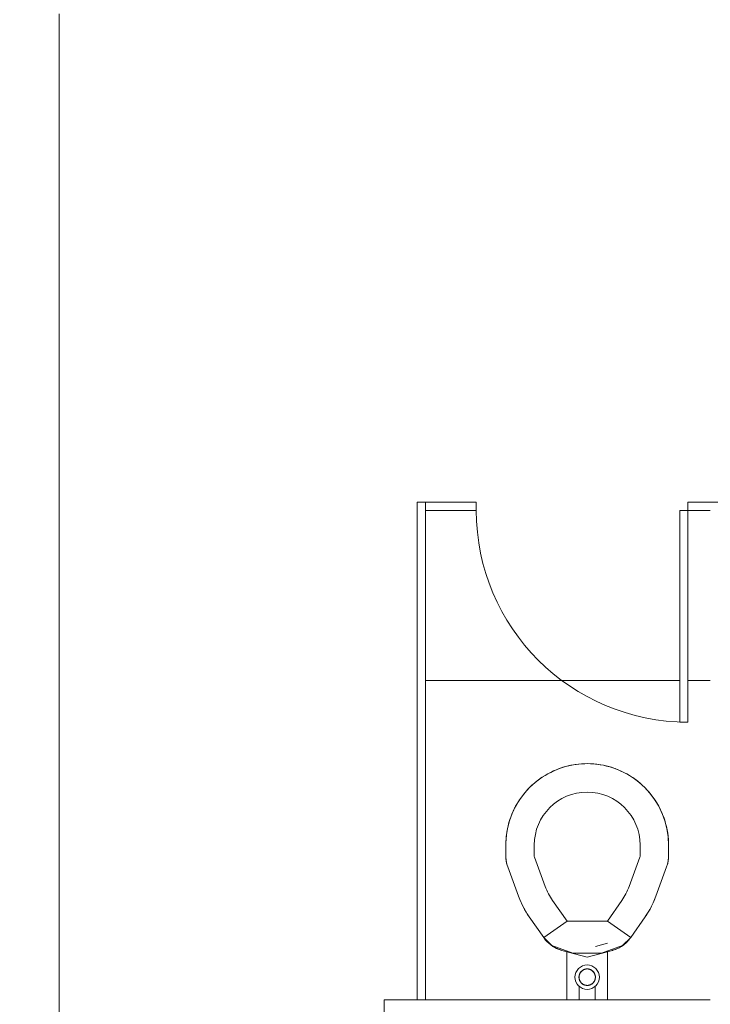
# Model space of a CAD drawing. Extents: x 1018 to 12312, y -1468 to 15626.
# Drawn here: x 7966 to 8051, y 6675 to 6796 of the extents above; entities that cross this region are included whole.
import ezdxf

# ---------------------------------------------------------------- set-up
doc = ezdxf.new("R2010")
doc.units = 0
doc.header["$LTSCALE"] = 48
doc.header["$MEASUREMENT"] = 0
doc.layers.add('MC-Area Labels', color=151, linetype='Continuous', lineweight=0)
doc.layers.add('MC-BLDG Shell', color=7, linetype='Continuous', lineweight=0)
doc.styles.add('Moscone NH-SH$0$HELV', font='swiss.ttf')

# ---------------------------------------------------------------- blocks, each defined once
blk = doc.blocks.new('MC-Exh-Bldg Shell')
at = {"layer": 'MC-BLDG Shell'}
h = blk.add_hatch(color=256, dxfattribs=at)
h.dxf.hatch_style = 1
h.paths.add_polyline_path([(6058.56, 7954.74), (6117.18, 7954.74), (6117.18, 8056.74), (6058.56, 8056.74)])
edge = h.paths.add_edge_path()
edge.add_arc((6087.73, 7530.74), 23.88, 0, 360)
edge = h.paths.add_edge_path()
edge.add_arc((7166.85, 7530.74), 23.88, 0, 360)
edge = h.paths.add_edge_path()
edge.add_arc((7166.85, 7062.74), 23.88, 0, 360)
edge = h.paths.add_edge_path()
edge.add_arc((6087.73, 7062.74), 23.88, 0, 360)
edge = h.paths.add_edge_path()
edge.add_arc((6087.73, 6702.74), 23.88, 0, 360)
edge = h.paths.add_edge_path()
edge.add_arc((7166.85, 6702.74), 23.88, 0, 360)
edge = h.paths.add_edge_path()
edge.add_arc((7166.85, 6342.74), 23.88, 0, 360)
edge = h.paths.add_edge_path()
edge.add_arc((6087.73, 6342.74), 23.88, 0, 360)
edge = h.paths.add_edge_path()
edge.add_arc((6087.73, 5856.37), 23.88, 0, 360)
edge = h.paths.add_edge_path()
edge.add_arc((5697.41, 5856.37), 23.88, 0, 360)
edge = h.paths.add_edge_path()
edge.add_arc((7166.85, 5856.37), 23.88, 0, 360)
edge = h.paths.add_edge_path()
edge.add_arc((7166.85, 5656.74), 23.88, 0, 360)
edge = h.paths.add_edge_path()
edge.add_arc((6087.73, 5656.74), 23.88, 0, 360)
edge = h.paths.add_edge_path()
edge.add_arc((5274.1, 5656.74), 23.88, 0, 360)
h.paths.add_polyline_path([(4889.35, 5640.55), (4925.35, 5640.55), (4925.35, 5676.55), (4889.35, 5676.55)])
h.paths.add_polyline_path([(4612.1, 5642.49), (4648.1, 5642.49), (4648.1, 5678.49), (4612.1, 5678.49)])
edge = h.paths.add_edge_path()
edge.add_arc((8246.23, 5656.74), 23.88, 0, 360)
edge = h.paths.add_edge_path()
edge.add_arc((8246.23, 5856.37), 23.88, 0, 360)
edge = h.paths.add_edge_path()
edge.add_arc((9326.6, 5656.74), 23.88, 0, 360)
edge = h.paths.add_edge_path()
edge.add_arc((9326.6, 5856.37), 23.88, 0, 360)
edge = h.paths.add_edge_path()
edge.add_arc((8246.23, 6342.74), 23.88, 0, 360)
edge = h.paths.add_edge_path()
edge.add_arc((8248.1, 6702.74), 30, 0, 360)
edge = h.paths.add_edge_path()
edge.add_arc((9328.1, 6702.74), 30, 0, 360)
edge = h.paths.add_edge_path()
edge.add_arc((9326.6, 6342.74), 23.88, 0, 360)
edge = h.paths.add_edge_path()
edge.add_line((10918.1, 7638.74), (10917.69, 7638.74))
at = {"layer": 'MC-BLDG Shell', "lineweight": 0}
for p, q in [((7970.98, 6465.84), (7970.98, 6796.64)), ((8047.23, 6714.74), (8015.98, 6714.74)), ((8050.98, 6714.74), (8048.23, 6714.74)), ((8010.91, 6675.54), (8010.91, 6656.79)), ((8014.98, 6675.54), (8010.91, 6675.54)), ((8050.98, 6675.54), (8015.98, 6675.54))]:
    blk.add_line(p, q, dxfattribs=at)
at = {"layer": 'MC-BLDG Shell'}
for p, q in [((8022.23, 6736.64), (8014.98, 6736.64)), ((8014.98, 6736.64), (8014.98, 6675.54)), ((8015.98, 6675.54), (8015.98, 6736.64)), ((8022.23, 6735.64), (8022.23, 6736.64)), ((8048.23, 6736.64), (8048.23, 6709.64)), ((8058.23, 6736.64), (8048.23, 6736.64)), ((8015.98, 6735.64), (8022.23, 6735.64)), ((8047.23, 6735.64), (8050.98, 6735.64)), ((8047.23, 6709.64), (8047.23, 6735.64)), ((8048.23, 6709.64), (8047.23, 6709.64)), ((8031.01, 6703.29), (8031.37, 6703.47)), ((8031.37, 6703.47), (8031.73, 6703.65)), ((8031.73, 6703.65), (8032.09, 6703.8)), ((8032.09, 6703.8), (8032.43, 6703.93)), ((8032.43, 6703.93), (8032.81, 6704.06)), ((8032.81, 6704.06), (8033.2, 6704.18)), ((8033.2, 6704.18), (8033.58, 6704.28)), ((8033.58, 6704.28), (8033.97, 6704.36)), ((8033.97, 6704.36), (8034.37, 6704.43)), ((8034.37, 6704.43), (8034.77, 6704.48)), ((8034.77, 6704.48), (8035.16, 6704.51)), ((8035.16, 6704.51), (8035.56, 6704.53)), ((8035.56, 6704.53), (8035.85, 6704.54)), ((8035.85, 6704.54), (8036.25, 6704.53)), ((8036.25, 6704.53), (8036.65, 6704.51)), ((8036.65, 6704.51), (8037.05, 6704.47)), ((8037.05, 6704.47), (8037.45, 6704.41)), ((8037.45, 6704.41), (8037.84, 6704.34)), ((8037.84, 6704.34), (8038.23, 6704.25)), ((8038.23, 6704.25), (8038.62, 6704.15)), ((8038.62, 6704.15), (8039, 6704.03)), ((8039, 6704.03), (8039.27, 6703.93)), ((8039.27, 6703.93), (8039.65, 6703.79)), ((8039.65, 6703.79), (8040.01, 6703.63)), ((8040.01, 6703.63), (8040.37, 6703.46)), ((8040.37, 6703.46), (8040.73, 6703.27)), ((8029.37, 6702.15), (8029.68, 6702.4)), ((8029.68, 6702.4), (8030, 6702.64)), ((8030, 6702.64), (8030.33, 6702.87)), ((8030.33, 6702.87), (8030.67, 6703.09)), ((8030.67, 6703.09), (8031.01, 6703.29)), ((8040.73, 6703.27), (8041.07, 6703.07)), ((8041.07, 6703.07), (8041.41, 6702.85)), ((8041.41, 6702.85), (8041.74, 6702.62)), ((8041.74, 6702.62), (8042.06, 6702.38)), ((8042.06, 6702.38), (8042.37, 6702.13)), ((8028.01, 6700.74), (8028.26, 6701.05)), ((8028.26, 6701.05), (8028.53, 6701.35)), ((8028.53, 6701.35), (8028.78, 6701.61)), ((8028.78, 6701.61), (8029.07, 6701.89)), ((8029.07, 6701.89), (8029.37, 6702.15)), ((8042.37, 6702.13), (8042.66, 6701.86)), ((8042.66, 6701.86), (8042.92, 6701.61)), ((8042.92, 6701.61), (8043.2, 6701.32)), ((8043.2, 6701.32), (8043.47, 6701.02)), ((8027.32, 6699.76), (8027.54, 6700.09)), ((8027.54, 6700.09), (8027.77, 6700.42)), ((8027.77, 6700.42), (8028.01, 6700.74)), ((8043.47, 6701.02), (8043.72, 6700.71)), ((8043.72, 6700.71), (8043.96, 6700.39)), ((8043.96, 6700.39), (8044.19, 6700.06)), ((8044.19, 6700.06), (8044.4, 6699.73)), ((8026.6, 6698.33), (8026.76, 6698.7)), ((8026.76, 6698.7), (8026.93, 6699.06)), ((8026.93, 6699.06), (8027.12, 6699.41)), ((8027.12, 6699.41), (8027.32, 6699.76)), ((8044.4, 6699.73), (8044.6, 6699.38)), ((8044.6, 6699.38), (8044.79, 6699.03)), ((8044.79, 6699.03), (8044.96, 6698.66)), ((8044.96, 6698.66), (8045.12, 6698.3)), ((8026.24, 6697.3), (8026.36, 6697.68)), ((8026.36, 6697.68), (8026.46, 6697.96)), ((8026.46, 6697.96), (8026.6, 6698.33)), ((8045.12, 6698.3), (8045.25, 6697.96)), ((8045.25, 6697.96), (8045.38, 6697.58)), ((8045.38, 6697.58), (8045.49, 6697.2)), ((8025.98, 6696.13), (8026.05, 6696.52)), ((8026.05, 6696.52), (8026.14, 6696.91)), ((8026.14, 6696.91), (8026.24, 6697.3)), ((8045.49, 6697.2), (8045.59, 6696.81)), ((8045.59, 6696.81), (8045.68, 6696.42)), ((8045.68, 6696.42), (8045.74, 6696.02)), ((8025.86, 6694.94), (8025.89, 6695.34)), ((8025.89, 6695.34), (8025.93, 6695.73)), ((8025.93, 6695.73), (8025.98, 6696.13)), ((8045.74, 6696.02), (8045.79, 6695.63)), ((8045.79, 6695.63), (8045.83, 6695.23)), ((8045.83, 6695.23), (8045.85, 6694.83)), ((8025.85, 6694.54), (8025.86, 6694.94)), ((8025.85, 6693.24), (8025.85, 6694.54)), ((8029.35, 6693.24), (8029.35, 6694.54)), ((8042.35, 6694.54), (8042.35, 6693.24)), ((8045.85, 6694.83), (8045.85, 6694.54)), ((8045.85, 6694.54), (8045.85, 6693.24)), ((8025.86, 6693.13), (8025.85, 6693.24)), ((8025.86, 6692.97), (8025.86, 6693.13)), ((8025.88, 6692.81), (8025.86, 6692.97)), ((8025.9, 6692.65), (8025.88, 6692.81)), ((8025.93, 6692.49), (8025.9, 6692.65)), ((8030.7, 6689.46), (8029.38, 6693.07)), ((8042.32, 6693.07), (8041.01, 6689.46)), ((8045.8, 6692.61), (8045.77, 6692.45)), ((8045.82, 6692.76), (8045.8, 6692.61)), ((8045.84, 6692.92), (8045.82, 6692.76)), ((8045.85, 6693.08), (8045.84, 6692.92)), ((8045.85, 6693.24), (8045.85, 6693.08)), ((8025.96, 6692.33), (8025.93, 6692.49)), ((8026, 6692.18), (8025.96, 6692.33)), ((8026.04, 6692.03), (8026, 6692.18)), ((8026.09, 6691.87), (8026.04, 6692.03)), ((8027.41, 6688.26), (8026.09, 6691.87)), ((8045.61, 6691.87), (8044.3, 6688.26)), ((8045.65, 6691.98), (8045.61, 6691.87)), ((8045.7, 6692.14), (8045.65, 6691.98)), ((8045.74, 6692.29), (8045.7, 6692.14)), ((8045.77, 6692.45), (8045.74, 6692.29)), ((8027.5, 6688.04), (8027.41, 6688.26)), ((8027.66, 6687.63), (8027.5, 6688.04)), ((8033.38, 6685.18), (8031.6, 6687.72)), ((8040.1, 6687.72), (8038.33, 6685.18)), ((8044.14, 6687.85), (8043.96, 6687.45)), ((8044.3, 6688.26), (8044.14, 6687.85)), ((8027.85, 6687.23), (8027.66, 6687.63)), ((8028.05, 6686.84), (8027.85, 6687.23)), ((8028.26, 6686.45), (8028.05, 6686.84)), ((8043.57, 6686.66), (8043.34, 6686.28)), ((8043.77, 6687.05), (8043.57, 6686.66)), ((8043.96, 6687.45), (8043.77, 6687.05)), ((8028.49, 6686.08), (8028.26, 6686.45)), ((8028.74, 6685.71), (8028.49, 6686.08)), ((8030.51, 6683.18), (8028.74, 6685.71)), ((8042.97, 6685.71), (8041.2, 6683.18)), ((8043.11, 6685.91), (8042.97, 6685.71)), ((8043.34, 6686.28), (8043.11, 6685.91)), ((8033.38, 6685.18), (8030.51, 6683.18)), ((8038.33, 6685.18), (8033.38, 6685.18)), ((8041.2, 6683.18), (8038.33, 6685.18)), ((8030.51, 6683.18), (8031.49, 6682.19)), ((8030.55, 6683.12), (8030.51, 6683.18)), ((8030.65, 6682.99), (8030.55, 6683.12)), ((8030.75, 6682.87), (8030.65, 6682.99)), ((8040.21, 6682.19), (8041.2, 6683.18)), ((8041, 6682.92), (8040.9, 6682.8)), ((8041.1, 6683.05), (8041, 6682.92)), ((8041.2, 6683.18), (8041.1, 6683.05)), ((8030.86, 6682.75), (8030.75, 6682.87)), ((8030.97, 6682.63), (8030.86, 6682.75)), ((8031.09, 6682.52), (8030.97, 6682.63)), ((8031.21, 6682.42), (8031.09, 6682.52)), ((8031.33, 6682.32), (8031.21, 6682.42)), ((8031.46, 6682.22), (8031.33, 6682.32)), ((8031.59, 6682.13), (8031.46, 6682.22)), ((8031.49, 6682.19), (8034.1, 6681.25)), ((8031.73, 6682.04), (8031.59, 6682.13)), ((8031.86, 6681.96), (8031.73, 6682.04)), ((8032.01, 6681.89), (8031.86, 6681.96)), ((8032.15, 6681.82), (8032.01, 6681.89)), ((8032.3, 6681.76), (8032.15, 6681.82)), ((8032.45, 6681.7), (8032.3, 6681.76)), ((8032.6, 6681.65), (8032.45, 6681.7)), ((8036.86, 6682.08), (8038.34, 6682.48)), ((8037.61, 6681.25), (8040.21, 6682.19)), ((8039.18, 6681.67), (8039.02, 6681.63)), ((8039.33, 6681.73), (8039.18, 6681.67)), ((8039.48, 6681.79), (8039.33, 6681.73)), ((8039.62, 6681.85), (8039.48, 6681.79)), ((8039.77, 6681.92), (8039.62, 6681.85)), ((8039.91, 6682), (8039.77, 6681.92)), ((8040.04, 6682.08), (8039.91, 6682)), ((8040.18, 6682.17), (8040.04, 6682.08)), ((8040.31, 6682.26), (8040.18, 6682.17)), ((8040.43, 6682.36), (8040.31, 6682.26)), ((8040.56, 6682.46), (8040.43, 6682.36)), ((8040.67, 6682.57), (8040.56, 6682.46)), ((8040.79, 6682.68), (8040.67, 6682.57)), ((8040.9, 6682.8), (8040.79, 6682.68)), ((8032.75, 6681.61), (8032.6, 6681.65)), ((8032.75, 6681.61), (8035.85, 6680.78)), ((8033.35, 6675.54), (8033.35, 6681.52)), ((8034.1, 6681.25), (8037.61, 6681.25)), ((8035.85, 6680.78), (8038.95, 6681.61)), ((8038.35, 6681.52), (8038.35, 6675.54)), ((8039.02, 6681.63), (8038.95, 6681.61)), ((8035.5, 6679.26), (8035.46, 6679.24)), ((8035.54, 6679.27), (8035.5, 6679.26)), ((8035.58, 6679.28), (8035.54, 6679.27)), ((8035.61, 6679.29), (8035.58, 6679.28)), ((8035.65, 6679.3), (8035.61, 6679.29)), ((8035.69, 6679.31), (8035.65, 6679.3)), ((8035.73, 6679.32), (8035.69, 6679.31)), ((8035.77, 6679.32), (8035.73, 6679.32)), ((8035.81, 6679.32), (8035.77, 6679.32)), ((8035.85, 6679.32), (8035.81, 6679.32)), ((8035.88, 6679.32), (8035.85, 6679.32)), ((8035.92, 6679.32), (8035.88, 6679.32)), ((8035.96, 6679.32), (8035.92, 6679.32)), ((8036, 6679.31), (8035.96, 6679.32)), ((8036.04, 6679.31), (8036, 6679.31)), ((8036.08, 6679.3), (8036.04, 6679.31)), ((8036.11, 6679.29), (8036.08, 6679.3)), ((8036.15, 6679.28), (8036.11, 6679.29)), ((8036.19, 6679.26), (8036.15, 6679.28)), ((8036.23, 6679.25), (8036.19, 6679.26)), ((8034.86, 6678.49), (8034.85, 6678.45)), ((8034.85, 6678.45), (8034.85, 6678.41)), ((8034.85, 6678.41), (8034.85, 6678.37)), ((8034.85, 6678.37), (8034.85, 6678.33)), ((8034.85, 6678.33), (8034.85, 6678.29)), ((8034.85, 6678.29), (8034.85, 6678.24)), ((8034.85, 6678.24), (8034.85, 6678.2)), ((8034.85, 6678.2), (8034.86, 6678.16)), ((8034.87, 6678.53), (8034.86, 6678.49)), ((8034.86, 6678.16), (8034.86, 6678.12)), ((8034.86, 6678.12), (8034.87, 6678.09)), ((8034.88, 6678.56), (8034.87, 6678.53)), ((8034.87, 6678.09), (8034.88, 6678.05)), ((8034.89, 6678.6), (8034.88, 6678.56)), ((8034.88, 6678.05), (8034.89, 6678.01)), ((8034.9, 6678.64), (8034.89, 6678.6)), ((8034.91, 6678.68), (8034.9, 6678.64)), ((8034.93, 6678.72), (8034.91, 6678.68)), ((8034.95, 6678.75), (8034.93, 6678.72)), ((8034.96, 6678.79), (8034.95, 6678.75)), ((8034.98, 6678.83), (8034.96, 6678.79)), ((8035.01, 6678.86), (8034.98, 6678.83)), ((8035.03, 6678.89), (8035.01, 6678.86)), ((8035.05, 6678.93), (8035.03, 6678.89)), ((8035.08, 6678.96), (8035.05, 6678.93)), ((8035.1, 6678.99), (8035.08, 6678.96)), ((8035.13, 6679.02), (8035.1, 6678.99)), ((8035.16, 6679.05), (8035.13, 6679.02)), ((8035.19, 6679.07), (8035.16, 6679.05)), ((8035.22, 6679.1), (8035.19, 6679.07)), ((8035.25, 6679.12), (8035.22, 6679.1)), ((8035.28, 6679.15), (8035.25, 6679.12)), ((8035.32, 6679.17), (8035.28, 6679.15)), ((8035.35, 6679.19), (8035.32, 6679.17)), ((8035.39, 6679.21), (8035.35, 6679.19)), ((8035.42, 6679.23), (8035.39, 6679.21)), ((8035.46, 6679.24), (8035.42, 6679.23)), ((8036.27, 6679.23), (8036.23, 6679.25)), ((8036.3, 6679.22), (8036.27, 6679.23)), ((8036.34, 6679.2), (8036.3, 6679.22)), ((8036.37, 6679.18), (8036.34, 6679.2)), ((8036.41, 6679.16), (8036.37, 6679.18)), ((8036.44, 6679.13), (8036.41, 6679.16)), ((8036.47, 6679.11), (8036.44, 6679.13)), ((8036.5, 6679.08), (8036.47, 6679.11)), ((8036.54, 6679.06), (8036.5, 6679.08)), ((8036.56, 6679.03), (8036.54, 6679.06)), ((8036.59, 6679), (8036.56, 6679.03)), ((8036.62, 6678.97), (8036.59, 6679)), ((8036.64, 6678.94), (8036.62, 6678.97)), ((8036.67, 6678.91), (8036.64, 6678.94)), ((8036.69, 6678.88), (8036.67, 6678.91)), ((8036.71, 6678.84), (8036.69, 6678.88)), ((8036.73, 6678.81), (8036.71, 6678.84)), ((8036.75, 6678.77), (8036.73, 6678.81)), ((8036.77, 6678.73), (8036.75, 6678.77)), ((8036.79, 6678.7), (8036.77, 6678.73)), ((8036.8, 6678.66), (8036.79, 6678.7)), ((8036.81, 6678.62), (8036.8, 6678.66)), ((8036.83, 6678.58), (8036.81, 6678.62)), ((8036.82, 6678.03), (8036.83, 6678.06)), ((8036.84, 6678.54), (8036.83, 6678.58)), ((8036.83, 6678.06), (8036.84, 6678.1)), ((8036.84, 6678.5), (8036.84, 6678.54)), ((8036.85, 6678.46), (8036.84, 6678.5)), ((8036.84, 6678.1), (8036.85, 6678.14)), ((8036.86, 6678.42), (8036.85, 6678.46)), ((8036.85, 6678.18), (8036.86, 6678.22)), ((8036.85, 6678.14), (8036.85, 6678.18)), ((8036.86, 6678.38), (8036.86, 6678.42)), ((8036.86, 6678.34), (8036.86, 6678.38)), ((8036.86, 6678.3), (8036.86, 6678.34)), ((8036.86, 6678.26), (8036.86, 6678.3)), ((8036.86, 6678.22), (8036.86, 6678.26)), ((8034.85, 6677.27), (8034.85, 6675.54)), ((8034.89, 6678.01), (8034.91, 6677.97)), ((8034.91, 6677.97), (8034.92, 6677.93)), ((8034.92, 6677.93), (8034.94, 6677.89)), ((8034.94, 6677.89), (8034.95, 6677.86)), ((8034.95, 6677.86), (8034.97, 6677.82)), ((8034.97, 6677.82), (8034.99, 6677.79)), ((8034.99, 6677.79), (8035.02, 6677.75)), ((8035.02, 6677.75), (8035.04, 6677.72)), ((8035.04, 6677.72), (8035.06, 6677.69)), ((8035.06, 6677.69), (8035.09, 6677.66)), ((8035.09, 6677.66), (8035.12, 6677.63)), ((8035.12, 6677.63), (8035.14, 6677.6)), ((8035.14, 6677.6), (8035.17, 6677.57)), ((8035.17, 6677.57), (8035.2, 6677.54)), ((8035.2, 6677.54), (8035.23, 6677.52)), ((8035.23, 6677.52), (8035.27, 6677.49)), ((8035.27, 6677.49), (8035.3, 6677.47)), ((8035.3, 6677.47), (8035.33, 6677.45)), ((8035.33, 6677.45), (8035.37, 6677.43)), ((8035.37, 6677.43), (8035.4, 6677.41)), ((8035.4, 6677.41), (8035.44, 6677.39)), ((8035.44, 6677.39), (8035.48, 6677.38)), ((8035.48, 6677.38), (8035.52, 6677.36)), ((8035.52, 6677.36), (8035.55, 6677.35)), ((8035.55, 6677.35), (8035.59, 6677.34)), ((8035.59, 6677.34), (8035.63, 6677.33)), ((8035.63, 6677.33), (8035.67, 6677.32)), ((8035.67, 6677.32), (8035.71, 6677.32)), ((8035.71, 6677.32), (8035.75, 6677.31)), ((8035.75, 6677.31), (8035.79, 6677.31)), ((8035.79, 6677.31), (8035.83, 6677.31)), ((8035.83, 6677.31), (8035.85, 6677.31)), ((8035.85, 6677.31), (8035.89, 6677.31)), ((8035.89, 6677.31), (8035.93, 6677.31)), ((8035.93, 6677.31), (8035.97, 6677.31)), ((8035.97, 6677.31), (8036.01, 6677.32)), ((8036.01, 6677.32), (8036.05, 6677.33)), ((8036.05, 6677.33), (8036.09, 6677.33)), ((8036.09, 6677.33), (8036.13, 6677.35)), ((8036.13, 6677.35), (8036.17, 6677.36)), ((8036.17, 6677.36), (8036.21, 6677.37)), ((8036.21, 6677.37), (8036.25, 6677.39)), ((8036.25, 6677.39), (8036.28, 6677.4)), ((8036.28, 6677.4), (8036.32, 6677.42)), ((8036.32, 6677.42), (8036.35, 6677.44)), ((8036.35, 6677.44), (8036.39, 6677.46)), ((8036.39, 6677.46), (8036.42, 6677.48)), ((8036.42, 6677.48), (8036.46, 6677.51)), ((8036.46, 6677.51), (8036.49, 6677.53)), ((8036.49, 6677.53), (8036.52, 6677.56)), ((8036.52, 6677.56), (8036.55, 6677.58)), ((8036.55, 6677.58), (8036.58, 6677.61)), ((8036.58, 6677.61), (8036.6, 6677.64)), ((8036.6, 6677.64), (8036.63, 6677.67)), ((8036.63, 6677.67), (8036.66, 6677.7)), ((8036.66, 6677.7), (8036.68, 6677.74)), ((8036.68, 6677.74), (8036.7, 6677.77)), ((8036.7, 6677.77), (8036.72, 6677.8)), ((8036.72, 6677.8), (8036.74, 6677.84)), ((8036.74, 6677.84), (8036.76, 6677.88)), ((8036.76, 6677.88), (8036.78, 6677.91)), ((8036.78, 6677.91), (8036.79, 6677.95)), ((8036.79, 6677.95), (8036.81, 6677.99)), ((8036.81, 6677.99), (8036.82, 6678.03)), ((8036.85, 6675.54), (8036.85, 6677.27)), ((8014.98, 6675.54), (8015.98, 6675.54))]:
    blk.add_line(p, q, dxfattribs=at)
for radius in [1.5, 1.01]:
    blk.add_circle((8035.85, 6678.31), radius, dxfattribs=at)
for centre, radius, start, end in [((8048.23, 6735.64), 26, 180, 270), ((8035.85, 6694.54), 10, 0, 180), ((8035.85, 6694.54), 6.5, 0, 180), ((8029.85, 6693.24), 4, 180, 200), ((8029.85, 6693.24), 0.5, 180, 200), ((8041.85, 6693.24), 0.5, 340, 0), ((8041.85, 6693.24), 4, 340, 0), ((8037.75, 6692.02), 7.5, 200, 215), ((8033.96, 6692.02), 7.5, 325, 340), ((8037.75, 6692.02), 11, 200, 215), ((8033.96, 6692.02), 11, 325, 340), ((8033.79, 6685.47), 4, 235, 255), ((8037.92, 6685.47), 4, 285, 305)]:
    blk.add_arc(centre, radius, start, end, dxfattribs=at)

msp = doc.modelspace()

# ---------------------------------------------------------------- block references
at = {"layer": 'MC-BLDG Shell'}
msp.add_blockref('MC-Exh-Bldg Shell', (0, 0), dxfattribs=at)

# ---------------------------------------------------------------- next in the draw order: texts
at = {"layer": 'MC-Area Labels', "linetype": 'Continuous', "insert": (7514.1278, 6794.873), "char_height": 18, "attachment_point": 1, "style": 'Moscone NH-SH$0$HELV'}
msp.add_mtext_dynamic_manual_height_columns('\\pi35.00563;SAVOR\\P\\pi3.10542;Food Service\\P\\pi50.12172;Area', width=151.420625, gutter_width=7.5, heights=[0], dxfattribs=at)

doc.saveas('drawing.dxf')
